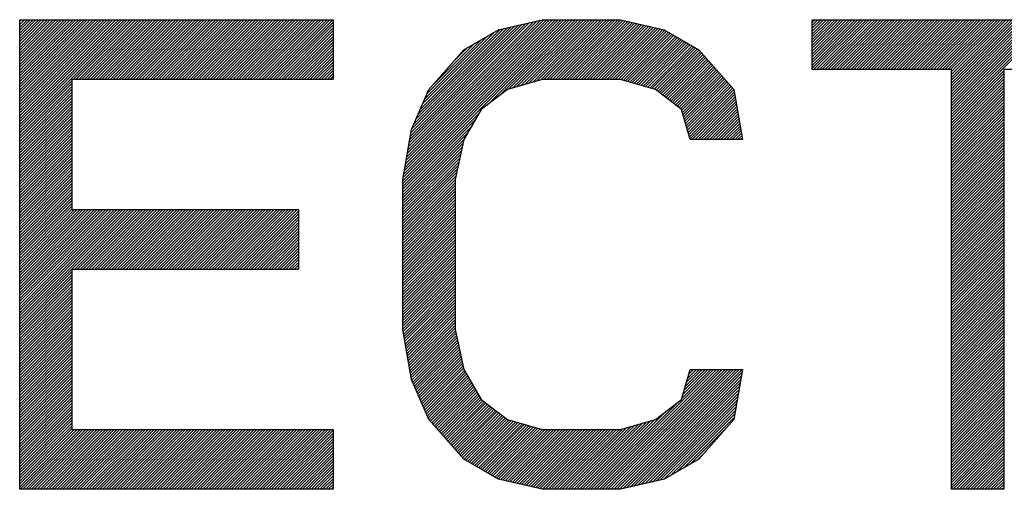
# Model space of a CAD drawing. Units: millimetres. Extents: x 0 to 297, y 0 to 210.
# Drawn here: x 167 to 169, y 169 to 170 of the extents above; entities that cross this region are included whole.
import ezdxf

# ---------------------------------------------------------------- set-up
doc = ezdxf.new("R2010")
doc.units = ezdxf.units.MM
doc.header["$LTSCALE"] = 16.335
doc.layers.add('0_COMPONENTS', color=7, linetype='CONTINUOUS')

msp = doc.modelspace()

# ---------------------------------------------------------------- linework, layer by layer
at = {"layer": '0_COMPONENTS', "color": 2, "linetype": 'CONTINUOUS'}
for p, q in [((166.73529, 170.39933), (166.73981, 170.40385)), ((166.73529, 170.39277), (166.74638, 170.40385)), ((166.73529, 170.3862), (166.75294, 170.40385)), ((166.73529, 170.37964), (166.7595, 170.40385)), ((166.73529, 170.37308), (166.76607, 170.40385)), ((166.73529, 170.36651), (166.77263, 170.40385)), ((166.73529, 170.35995), (166.77919, 170.40385)), ((166.73529, 170.35339), (166.78575, 170.40385)), ((166.73529, 170.34683), (166.79232, 170.40385)), ((166.73529, 170.34026), (166.79888, 170.40385)), ((166.73529, 170.3337), (166.80544, 170.40385)), ((166.73529, 170.32714), (166.81201, 170.40385)), ((166.73529, 170.32057), (166.81857, 170.40385)), ((166.73529, 170.31401), (166.82513, 170.40385)), ((166.73529, 170.30745), (166.83169, 170.40385)), ((166.73529, 170.30089), (166.83826, 170.40385)), ((166.73529, 170.29432), (166.84482, 170.40385)), ((166.73529, 170.28776), (166.85138, 170.40385)), ((166.73529, 170.2812), (166.85795, 170.40385)), ((166.73529, 170.27463), (166.86451, 170.40385)), ((166.73529, 170.26807), (166.87107, 170.40385)), ((166.73529, 170.26151), (166.87763, 170.40385)), ((166.73529, 170.25495), (166.8842, 170.40385)), ((166.73529, 170.24838), (166.89076, 170.40385)), ((166.73529, 170.24182), (166.89732, 170.40385)), ((166.73529, 170.23526), (166.90389, 170.40385)), ((166.73529, 170.2287), (166.91045, 170.40385)), ((166.73529, 170.22213), (166.91701, 170.40385)), ((166.73529, 170.21557), (166.92357, 170.40385)), ((166.73529, 170.20901), (166.93014, 170.40385)), ((166.73529, 170.20244), (166.9367, 170.40385)), ((166.73529, 170.19588), (166.94326, 170.40385)), ((166.73529, 170.18932), (166.94982, 170.40385)), ((166.73529, 170.18276), (166.95639, 170.40385)), ((166.73529, 170.17619), (166.96295, 170.40385)), ((166.73529, 170.16963), (166.96951, 170.40385)), ((166.73529, 170.16307), (166.97608, 170.40385)), ((166.73529, 170.1565), (166.98264, 170.40385)), ((166.73529, 170.14994), (166.9892, 170.40385)), ((166.85789, 170.26598), (166.99576, 170.40385)), ((166.86446, 170.26598), (167.00233, 170.40385)), ((166.87102, 170.26598), (167.00889, 170.40385)), ((166.87758, 170.26598), (167.01545, 170.40385)), ((166.88414, 170.26598), (167.02202, 170.40385)), ((166.89071, 170.26598), (167.02858, 170.40385)), ((166.89727, 170.26598), (167.03514, 170.40385)), ((166.90383, 170.26598), (167.0417, 170.40385)), ((166.9104, 170.26598), (167.04827, 170.40385)), ((166.91696, 170.26598), (167.05483, 170.40385)), ((166.92352, 170.26598), (167.06139, 170.40385)), ((166.93008, 170.26598), (167.06796, 170.40385)), ((166.93665, 170.26598), (167.07452, 170.40385)), ((166.94321, 170.26598), (167.08108, 170.40385)), ((166.94977, 170.26598), (167.08764, 170.40385)), ((166.95633, 170.26598), (167.09421, 170.40385)), ((166.9629, 170.26598), (167.10077, 170.40385)), ((166.96946, 170.26598), (167.10733, 170.40385)), ((166.97602, 170.26598), (167.1139, 170.40385)), ((166.98259, 170.26598), (167.12046, 170.40385)), ((166.98915, 170.26598), (167.12702, 170.40385)), ((166.99571, 170.26598), (167.13358, 170.40385)), ((167.00227, 170.26598), (167.14015, 170.40385)), ((167.00884, 170.26598), (167.14671, 170.40385)), ((167.0154, 170.26598), (167.15327, 170.40385)), ((167.02196, 170.26598), (167.15984, 170.40385)), ((167.02853, 170.26598), (167.1664, 170.40385)), ((167.03509, 170.26598), (167.17296, 170.40385)), ((167.04165, 170.26598), (167.17952, 170.40385)), ((167.04821, 170.26598), (167.18609, 170.40385)), ((167.05478, 170.26598), (167.19265, 170.40385)), ((167.06134, 170.26598), (167.19921, 170.40385)), ((167.0679, 170.26598), (167.20578, 170.40385)), ((167.07447, 170.26598), (167.21234, 170.40385)), ((167.08103, 170.26598), (167.2189, 170.40385)), ((167.08759, 170.26598), (167.22546, 170.40385)), ((167.09415, 170.26598), (167.23203, 170.40385)), ((167.10072, 170.26598), (167.23859, 170.40385)), ((167.10728, 170.26598), (167.24515, 170.40385)), ((167.11384, 170.26598), (167.25172, 170.40385)), ((167.12041, 170.26598), (167.25828, 170.40385)), ((167.12697, 170.26598), (167.26484, 170.40385)), ((167.13353, 170.26598), (167.2714, 170.40385)), ((167.14009, 170.26598), (167.27797, 170.40385)), ((167.14666, 170.26598), (167.28453, 170.40385)), ((167.15322, 170.26598), (167.29109, 170.40385)), ((167.15978, 170.26598), (167.29766, 170.40385)), ((167.16635, 170.26598), (167.30422, 170.40385)), ((167.17291, 170.26598), (167.31078, 170.40385)), ((167.17947, 170.26598), (167.31734, 170.40385)), ((167.18603, 170.26598), (167.32391, 170.40385)), ((167.1926, 170.26598), (167.33047, 170.40385)), ((167.19916, 170.26598), (167.33703, 170.40385)), ((167.20572, 170.26598), (167.34359, 170.40385)), ((167.21229, 170.26598), (167.35016, 170.40385)), ((167.21885, 170.26598), (167.35672, 170.40385)), ((167.22541, 170.26598), (167.36328, 170.40385)), ((167.23197, 170.26598), (167.36985, 170.40385)), ((167.23854, 170.26598), (167.37641, 170.40385)), ((167.2451, 170.26598), (167.38297, 170.40385)), ((167.25166, 170.26598), (167.38953, 170.40385)), ((167.25823, 170.26598), (167.3961, 170.40385)), ((167.26479, 170.26598), (167.40266, 170.40385)), ((167.27135, 170.26598), (167.40922, 170.40385)), ((167.27791, 170.26598), (167.41579, 170.40385)), ((167.28448, 170.26598), (167.42235, 170.40385)), ((167.29104, 170.26598), (167.42891, 170.40385)), ((167.2976, 170.26598), (167.43547, 170.40385)), ((167.30417, 170.26598), (167.44204, 170.40385)), ((167.31073, 170.26598), (167.4486, 170.40385)), ((167.31729, 170.26598), (167.45516, 170.40385)), ((167.32385, 170.26598), (167.45619, 170.39832)), ((167.61639, 170.03349), (167.98675, 170.40385)), ((167.61639, 170.02693), (167.99332, 170.40385)), ((167.61639, 170.02036), (167.99988, 170.40385)), ((167.61721, 170.04087), (167.98019, 170.40385)), ((167.61859, 170.04882), (167.97363, 170.40385)), ((167.61998, 170.05676), (167.96706, 170.40385)), ((167.62137, 170.06471), (167.9605, 170.40385)), ((167.62275, 170.07266), (167.95394, 170.40385)), ((167.62414, 170.08061), (167.94738, 170.40385)), ((167.62552, 170.08856), (167.94081, 170.40385)), ((167.62691, 170.09651), (167.93349, 170.40309)), ((167.62829, 170.10445), (167.92497, 170.40114)), ((167.62968, 170.1124), (167.91646, 170.39918)), ((167.63106, 170.12035), (167.90794, 170.39723)), ((167.80944, 170.20685), (168.00644, 170.40385)), ((167.83737, 170.22822), (168.013, 170.40385)), ((167.85953, 170.24381), (168.01957, 170.40385)), ((167.86873, 170.24645), (168.02613, 170.40385)), ((167.87794, 170.24909), (168.03269, 170.40385)), ((167.88714, 170.25173), (168.03926, 170.40385)), ((167.89634, 170.25437), (168.04582, 170.40385)), ((167.90554, 170.25701), (168.05238, 170.40385)), ((167.91475, 170.25965), (168.05894, 170.40385)), ((167.92395, 170.26229), (168.06551, 170.40385)), ((167.93315, 170.26493), (168.07207, 170.40385)), ((167.94076, 170.26598), (168.07863, 170.40385)), ((167.94732, 170.26598), (168.0852, 170.40385)), ((167.95389, 170.26598), (168.09176, 170.40385)), ((167.96045, 170.26598), (168.09832, 170.40385)), ((167.96701, 170.26598), (168.10488, 170.40385)), ((167.97357, 170.26598), (168.11145, 170.40385)), ((167.98014, 170.26598), (168.11782, 170.40366)), ((167.9867, 170.26598), (168.12316, 170.40244)), ((167.99326, 170.26598), (168.1285, 170.40121)), ((167.99983, 170.26598), (168.13384, 170.39999)), ((168.00639, 170.26598), (168.13918, 170.39876)), ((168.01295, 170.26598), (168.14451, 170.39754)), ((168.01951, 170.26598), (168.14985, 170.39631)), ((168.55757, 170.4037), (168.55772, 170.40385)), ((168.55757, 170.39714), (168.56428, 170.40385)), ((168.55757, 170.39057), (168.57085, 170.40385)), ((168.55757, 170.38401), (168.57741, 170.40385)), ((168.55757, 170.37745), (168.58397, 170.40385)), ((168.55757, 170.37088), (168.59053, 170.40385)), ((168.55757, 170.36432), (168.5971, 170.40385)), ((168.55757, 170.35776), (168.60366, 170.40385)), ((168.55757, 170.3512), (168.61022, 170.40385)), ((168.55757, 170.34463), (168.61678, 170.40385)), ((168.55757, 170.33807), (168.62335, 170.40385)), ((168.55757, 170.33151), (168.62991, 170.40385)), ((168.55757, 170.32494), (168.63647, 170.40385)), ((168.55757, 170.31838), (168.64304, 170.40385)), ((168.55757, 170.31182), (168.6496, 170.40385)), ((168.55757, 170.30526), (168.65616, 170.40385)), ((168.55757, 170.29869), (168.66272, 170.40385)), ((168.55757, 170.29213), (168.66929, 170.40385)), ((168.56096, 170.28896), (168.67585, 170.40385)), ((168.56752, 170.28896), (168.68241, 170.40385)), ((168.57408, 170.28896), (168.68898, 170.40385)), ((168.58065, 170.28896), (168.69554, 170.40385)), ((168.58721, 170.28896), (168.7021, 170.40385)), ((168.59377, 170.28896), (168.70866, 170.40385)), ((168.60033, 170.28896), (168.71523, 170.40385)), ((168.6069, 170.28896), (168.72179, 170.40385)), ((168.61346, 170.28896), (168.72835, 170.40385)), ((168.62002, 170.28896), (168.73492, 170.40385)), ((168.62659, 170.28896), (168.74148, 170.40385)), ((168.63315, 170.28896), (168.74804, 170.40385)), ((168.63971, 170.28896), (168.7546, 170.40385)), ((168.64627, 170.28896), (168.76117, 170.40385)), ((168.65284, 170.28896), (168.76773, 170.40385)), ((168.6594, 170.28896), (168.77429, 170.40385)), ((168.66596, 170.28896), (168.78086, 170.40385)), ((168.67253, 170.28896), (168.78742, 170.40385)), ((168.67909, 170.28896), (168.79398, 170.40385)), ((168.68565, 170.28896), (168.80054, 170.40385)), ((168.69221, 170.28896), (168.80711, 170.40385)), ((168.69878, 170.28896), (168.81367, 170.40385)), ((168.70534, 170.28896), (168.82023, 170.40385)), ((168.7119, 170.28896), (168.8268, 170.40385)), ((168.71846, 170.28896), (168.83336, 170.40385)), ((168.72503, 170.28896), (168.83992, 170.40385)), ((168.73159, 170.28896), (168.84648, 170.40385)), ((168.73815, 170.28896), (168.85305, 170.40385)), ((168.74472, 170.28896), (168.85961, 170.40385)), ((168.75128, 170.28896), (168.86617, 170.40385)), ((168.75784, 170.28896), (168.87274, 170.40385)), ((168.7644, 170.28896), (168.8793, 170.40385)), ((168.77097, 170.28896), (168.88586, 170.40385)), ((168.77753, 170.28896), (168.89242, 170.40385)), ((168.78409, 170.28896), (168.89899, 170.40385)), ((168.79066, 170.28896), (168.90555, 170.40385)), ((168.79722, 170.28896), (168.91211, 170.40385)), ((168.80378, 170.28896), (168.91868, 170.40385)), ((168.81034, 170.28896), (168.92524, 170.40385)), ((168.81691, 170.28896), (168.9318, 170.40385)), ((168.82347, 170.28896), (168.93836, 170.40385)), ((168.83003, 170.28896), (168.94493, 170.40385)), ((168.8366, 170.28896), (168.95149, 170.40385)), ((168.84316, 170.28896), (168.95805, 170.40385)), ((168.84972, 170.28896), (168.96462, 170.40385)), ((168.85628, 170.28896), (168.97118, 170.40385)), ((168.86285, 170.28896), (168.97774, 170.40385)), ((168.86941, 170.28896), (168.9843, 170.40385)), ((168.87597, 170.28896), (168.99087, 170.40385)), ((168.87797, 170.28439), (168.99743, 170.40385)), ((168.87797, 170.27783), (169.00399, 170.40385)), ((168.87797, 170.27126), (169.01056, 170.40385)), ((168.87797, 170.2647), (169.01712, 170.40385)), ((168.87797, 170.25814), (169.02368, 170.40385)), ((168.87797, 170.25157), (169.03024, 170.40385)), ((168.87797, 170.24501), (169.03681, 170.40385)), ((168.87797, 170.23845), (169.04337, 170.40385)), ((168.87797, 170.23189), (169.04993, 170.40385)), ((168.87797, 170.22532), (169.05649, 170.40385)), ((168.87797, 170.21876), (169.06306, 170.40385)), ((168.87797, 170.2122), (169.06962, 170.40385)), ((168.87797, 170.20563), (169.07618, 170.40385)), ((168.87797, 170.19907), (169.08275, 170.40385)), ((168.87797, 170.19251), (169.08931, 170.40385)), ((168.87797, 170.18595), (169.09587, 170.40385)), ((168.87797, 170.17938), (169.10243, 170.40385)), ((168.87797, 170.17282), (169.109, 170.40385)), ((167.33042, 170.26598), (167.45619, 170.39175)), ((167.33698, 170.26598), (167.45619, 170.38519)), ((167.34354, 170.26598), (167.45619, 170.37863)), ((167.63245, 170.1283), (167.89942, 170.39527)), ((167.63383, 170.13625), (167.8909, 170.39332)), ((167.63522, 170.14419), (167.88239, 170.39136)), ((167.63709, 170.15263), (167.87387, 170.38941)), ((167.64216, 170.16426), (167.86535, 170.38745)), ((167.64723, 170.17589), (167.85683, 170.3855)), ((167.6523, 170.18752), (167.84832, 170.38354)), ((167.65737, 170.19916), (167.8398, 170.38159)), ((167.66243, 170.21079), (167.82693, 170.37528)), ((168.02608, 170.26598), (168.15519, 170.39509)), ((168.03264, 170.26598), (168.16053, 170.39386)), ((168.0392, 170.26598), (168.16586, 170.39264)), ((168.04577, 170.26598), (168.1712, 170.39141)), ((168.05233, 170.26598), (168.17654, 170.39019)), ((168.05889, 170.26598), (168.18188, 170.38896)), ((168.06545, 170.26598), (168.18722, 170.38774)), ((168.07202, 170.26598), (168.19255, 170.38651)), ((168.07858, 170.26598), (168.19789, 170.38529)), ((168.08514, 170.26598), (168.20323, 170.38406)), ((168.09171, 170.26598), (168.20857, 170.38284)), ((168.09827, 170.26598), (168.21391, 170.38161)), ((168.10483, 170.26598), (168.21878, 170.37993)), ((168.11139, 170.26598), (168.22295, 170.37754)), ((168.11775, 170.26577), (168.22712, 170.37514)), ((167.35011, 170.26598), (167.45619, 170.37207)), ((167.35667, 170.26598), (167.45619, 170.3655)), ((167.36323, 170.26598), (167.45619, 170.35894)), ((167.36979, 170.26598), (167.45619, 170.35238)), ((167.6675, 170.22242), (167.81153, 170.36645)), ((167.67257, 170.23405), (167.79614, 170.35761)), ((168.12285, 170.2643), (168.23129, 170.37275)), ((168.12795, 170.26284), (168.23546, 170.37036)), ((168.13305, 170.26138), (168.23963, 170.36797)), ((168.13815, 170.25992), (168.2438, 170.36557)), ((168.14325, 170.25845), (168.24798, 170.36318)), ((168.14835, 170.25699), (168.25215, 170.36079)), ((168.15345, 170.25553), (168.25632, 170.3584)), ((168.15855, 170.25406), (168.26049, 170.356)), ((168.16365, 170.2526), (168.26466, 170.35361)), ((168.16875, 170.25114), (168.26883, 170.35122)), ((167.37636, 170.26598), (167.45619, 170.34581)), ((167.38292, 170.26598), (167.45619, 170.33925)), ((167.38948, 170.26598), (167.45619, 170.33269)), ((167.68672, 170.25476), (167.78074, 170.34878)), ((167.73121, 170.30582), (167.76534, 170.33995)), ((168.17385, 170.24967), (168.273, 170.34883)), ((168.17895, 170.24821), (168.27717, 170.34643)), ((168.18405, 170.24675), (168.28134, 170.34404)), ((168.18915, 170.24529), (168.28551, 170.34165)), ((168.19424, 170.24382), (168.28968, 170.33925)), ((168.19874, 170.24176), (168.29385, 170.33686)), ((168.20246, 170.23891), (168.29781, 170.33426)), ((168.20618, 170.23607), (168.30087, 170.33076)), ((167.39604, 170.26598), (167.45619, 170.32613)), ((167.40261, 170.26598), (167.45619, 170.31956)), ((167.40917, 170.26598), (167.45619, 170.313)), ((167.41573, 170.26598), (167.45619, 170.30644)), ((168.2099, 170.23322), (168.30392, 170.32725)), ((168.21362, 170.23038), (168.30698, 170.32374)), ((168.21733, 170.22753), (168.31003, 170.32024)), ((168.22105, 170.22469), (168.31309, 170.31673)), ((168.22477, 170.22184), (168.31615, 170.31322)), ((168.22849, 170.219), (168.3192, 170.30971)), ((168.23221, 170.21616), (168.32226, 170.30621)), ((167.4223, 170.26598), (167.45619, 170.29987)), ((167.42886, 170.26598), (167.45619, 170.29331)), ((167.43542, 170.26598), (167.45619, 170.28675)), ((168.23593, 170.21331), (168.32531, 170.3027)), ((168.23964, 170.21047), (168.32837, 170.29919)), ((168.24336, 170.20762), (168.33143, 170.29569)), ((168.24708, 170.20478), (168.33448, 170.29218)), ((168.2508, 170.20193), (168.33754, 170.28867)), ((168.25452, 170.19909), (168.3406, 170.28517)), ((168.87797, 170.16626), (168.99812, 170.28641)), ((166.73529, 170.14338), (166.85544, 170.26353)), ((167.44198, 170.26598), (167.45619, 170.28019)), ((167.44855, 170.26598), (167.45619, 170.27362)), ((167.45511, 170.26598), (167.45619, 170.26706)), ((168.25761, 170.19562), (168.34365, 170.28166)), ((168.25908, 170.19053), (168.34671, 170.27815)), ((168.26056, 170.18545), (168.34976, 170.27465)), ((168.26204, 170.18036), (168.35282, 170.27114)), ((168.26352, 170.17527), (168.35588, 170.26763)), ((168.26499, 170.17019), (168.35893, 170.26413)), ((168.26647, 170.1651), (168.36199, 170.26062)), ((168.87797, 170.15969), (168.99812, 170.27984)), ((168.87797, 170.15313), (168.99812, 170.27328)), ((168.87797, 170.14657), (168.99812, 170.26672)), ((166.73529, 170.13682), (166.85544, 170.25697)), ((166.73529, 170.13025), (166.85544, 170.2504)), ((166.73529, 170.12369), (166.85544, 170.24384)), ((168.26795, 170.16002), (168.36504, 170.25711)), ((168.26943, 170.15493), (168.3681, 170.25361)), ((168.2709, 170.14985), (168.37116, 170.2501)), ((168.27238, 170.14476), (168.37421, 170.24659)), ((168.27386, 170.13968), (168.37727, 170.24309)), ((168.87797, 170.14001), (168.99812, 170.26016)), ((168.87797, 170.13344), (168.99812, 170.25359)), ((168.87797, 170.12688), (168.99812, 170.24703)), ((168.87797, 170.12032), (168.99812, 170.24047)), ((166.73529, 170.11713), (166.85544, 170.23728)), ((166.73529, 170.11056), (166.85544, 170.23071)), ((166.73529, 170.104), (166.85544, 170.22415)), ((166.73529, 170.09744), (166.85544, 170.21759)), ((168.27533, 170.13459), (168.37829, 170.23755)), ((168.27681, 170.1295), (168.37927, 170.23196)), ((168.28197, 170.1281), (168.38024, 170.22637)), ((168.28854, 170.1281), (168.38122, 170.22078)), ((168.2951, 170.1281), (168.38219, 170.21519)), ((168.87797, 170.11375), (168.99812, 170.2339)), ((168.87797, 170.10719), (168.99812, 170.22734)), ((168.87797, 170.10063), (168.99812, 170.22078)), ((166.73529, 170.09088), (166.85544, 170.21103)), ((166.73529, 170.08431), (166.85544, 170.20446)), ((166.73529, 170.07775), (166.85544, 170.1979)), ((168.30166, 170.1281), (168.38316, 170.20961)), ((168.30823, 170.1281), (168.38414, 170.20402)), ((168.31479, 170.1281), (168.38511, 170.19843)), ((168.32135, 170.1281), (168.38609, 170.19284)), ((168.87797, 170.09407), (168.99812, 170.21422)), ((168.87797, 170.0875), (168.99812, 170.20765)), ((168.87797, 170.08094), (168.99812, 170.20109)), ((168.87797, 170.07438), (168.99812, 170.19453)), ((166.73529, 170.07119), (166.85544, 170.19134)), ((166.73529, 170.06462), (166.85544, 170.18477)), ((166.73529, 170.05806), (166.85544, 170.17821)), ((166.73529, 170.0515), (166.85544, 170.17165)), ((167.61639, 170.0138), (167.79244, 170.18985)), ((167.61639, 170.00724), (167.78334, 170.17419)), ((168.32791, 170.1281), (168.38706, 170.18725)), ((168.33448, 170.1281), (168.38803, 170.18166)), ((168.34104, 170.1281), (168.38901, 170.17607)), ((168.3476, 170.1281), (168.38998, 170.17048)), ((168.87797, 170.06782), (168.99812, 170.18797)), ((168.87797, 170.06125), (168.99812, 170.1814)), ((168.87797, 170.05469), (168.99812, 170.17484)), ((166.73529, 170.04494), (166.85544, 170.16509)), ((166.73529, 170.03837), (166.85544, 170.15852)), ((166.73529, 170.03181), (166.85544, 170.15196)), ((167.61639, 170.00068), (167.77424, 170.15852)), ((168.35417, 170.1281), (168.39096, 170.1649)), ((168.36073, 170.1281), (168.39193, 170.15931)), ((168.36729, 170.1281), (168.3929, 170.15372)), ((168.37385, 170.1281), (168.39388, 170.14813)), ((168.87797, 170.04813), (168.99812, 170.16828)), ((168.87797, 170.04156), (168.99812, 170.16171)), ((168.87797, 170.035), (168.99812, 170.15515)), ((168.87797, 170.02844), (168.99812, 170.14859)), ((166.73529, 170.02525), (166.85544, 170.1454)), ((166.73529, 170.01868), (166.85544, 170.13883)), ((166.73529, 170.01212), (166.85544, 170.13227)), ((166.73529, 170.00556), (166.85544, 170.12571)), ((167.61639, 169.99411), (167.76514, 170.14286)), ((167.61639, 169.98755), (167.75646, 170.12762)), ((168.38042, 170.1281), (168.39485, 170.14254)), ((168.38698, 170.1281), (168.39583, 170.13695)), ((168.39354, 170.1281), (168.3968, 170.13136)), ((168.87797, 170.02188), (168.99812, 170.14203)), ((168.87797, 170.01531), (168.99812, 170.13546)), ((168.87797, 170.00875), (168.99812, 170.1289)), ((166.73529, 169.999), (166.85544, 170.11915)), ((166.73529, 169.99243), (166.85544, 170.11258)), ((166.73529, 169.98587), (166.85544, 170.10602)), ((167.61639, 169.98099), (167.75464, 170.11923)), ((167.61639, 169.97442), (167.75281, 170.11084)), ((167.61639, 169.96786), (167.75098, 170.10245)), ((168.87797, 170.00219), (168.99812, 170.12234)), ((168.87797, 169.99562), (168.99812, 170.11577)), ((168.87797, 169.98906), (168.99812, 170.10921)), ((168.87797, 169.9825), (168.99812, 170.10265)), ((166.73529, 169.97931), (166.85544, 170.09946)), ((166.73529, 169.97274), (166.85544, 170.09289)), ((166.73529, 169.96618), (166.85544, 170.08633)), ((166.73529, 169.95962), (166.85544, 170.07977)), ((167.61639, 169.9613), (167.74915, 170.09406)), ((167.61639, 169.95474), (167.74732, 170.08567)), ((168.87797, 169.97594), (168.99812, 170.09609)), ((168.87797, 169.96937), (168.99812, 170.08952)), ((168.87797, 169.96281), (168.99812, 170.08296)), ((166.73529, 169.95306), (166.85544, 170.07321)), ((166.73529, 169.94649), (166.85544, 170.06664)), ((166.73529, 169.93993), (166.85544, 170.06008)), ((167.61639, 169.94817), (167.74549, 170.07727)), ((167.61639, 169.94161), (167.74367, 170.06888)), ((167.61639, 169.93505), (167.74184, 170.06049)), ((168.87797, 169.95625), (168.99812, 170.0764)), ((168.87797, 169.94968), (168.99812, 170.06983)), ((168.87797, 169.94312), (168.99812, 170.06327)), ((168.87797, 169.93656), (168.99812, 170.05671)), ((166.73529, 169.93337), (166.85544, 170.05352)), ((166.73529, 169.9268), (166.85544, 170.04695)), ((166.73529, 169.92024), (166.85544, 170.04039)), ((166.73529, 169.91368), (166.85544, 170.03383)), ((167.61639, 169.92848), (167.74001, 170.0521)), ((167.61639, 169.92192), (167.73818, 170.04371)), ((167.61639, 169.91536), (167.73654, 170.03551)), ((168.87797, 169.93), (168.99812, 170.05015)), ((168.87797, 169.92343), (168.99812, 170.04358)), ((168.87797, 169.91687), (168.99812, 170.03702)), ((166.73529, 169.90712), (166.85544, 170.02727)), ((166.73529, 169.90055), (166.85544, 170.0207)), ((166.73529, 169.89399), (166.85544, 170.01414)), ((167.61639, 169.9088), (167.73654, 170.02895)), ((167.61639, 169.90223), (167.73654, 170.02238)), ((167.61639, 169.89567), (167.73654, 170.01582)), ((168.87797, 169.91031), (168.99812, 170.03046)), ((168.87797, 169.90374), (168.99812, 170.02389)), ((168.87797, 169.89718), (168.99812, 170.01733)), ((166.73529, 169.88743), (166.85544, 170.00758)), ((166.73529, 169.88086), (166.85544, 170.00101)), ((166.73529, 169.8743), (166.85544, 169.99445)), ((167.61639, 169.88911), (167.73654, 170.00926)), ((167.61639, 169.88254), (167.73654, 170.00269)), ((167.61639, 169.87598), (167.73654, 169.99613)), ((167.61639, 169.86942), (167.73654, 169.98957)), ((168.87797, 169.89062), (168.99812, 170.01077)), ((168.87797, 169.88406), (168.99812, 170.00421)), ((168.87797, 169.87749), (168.99812, 169.99764)), ((168.87797, 169.87093), (168.99812, 169.99108)), ((166.73529, 169.86774), (166.85544, 169.98789)), ((166.73529, 169.86118), (166.85544, 169.98133)), ((166.73529, 169.85461), (166.85544, 169.97476)), ((166.73529, 169.84805), (166.85544, 169.9682)), ((166.73529, 169.84149), (166.86106, 169.96725)), ((166.73529, 169.83493), (166.86762, 169.96725)), ((166.73529, 169.82836), (166.87419, 169.96725)), ((166.73529, 169.8218), (166.88075, 169.96725)), ((166.73529, 169.81524), (166.88731, 169.96725)), ((166.73529, 169.80867), (166.89387, 169.96725)), ((166.73529, 169.80211), (166.90044, 169.96725)), ((166.73529, 169.79555), (166.907, 169.96725)), ((166.73529, 169.78899), (166.91356, 169.96725)), ((166.73529, 169.78242), (166.92012, 169.96725)), ((166.73529, 169.77586), (166.92669, 169.96725)), ((166.73529, 169.7693), (166.93325, 169.96725)), ((166.73529, 169.76273), (166.93981, 169.96725)), ((166.73529, 169.75617), (166.94638, 169.96725)), ((166.73529, 169.74961), (166.95294, 169.96725)), ((166.73529, 169.74305), (166.9595, 169.96725)), ((166.73529, 169.73648), (166.96606, 169.96725)), ((166.73529, 169.72992), (166.97263, 169.96725)), ((166.73529, 169.72336), (166.97919, 169.96725)), ((166.73529, 169.71679), (166.98575, 169.96725)), ((166.73529, 169.71023), (166.99232, 169.96725)), ((166.86101, 169.82938), (166.99888, 169.96725)), ((166.86757, 169.82938), (167.00544, 169.96725)), ((166.87413, 169.82938), (167.012, 169.96725)), ((166.8807, 169.82938), (167.01857, 169.96725)), ((166.88726, 169.82938), (167.02513, 169.96725)), ((166.89382, 169.82938), (167.03169, 169.96725)), ((166.90038, 169.82938), (167.03826, 169.96725)), ((166.90695, 169.82938), (167.04482, 169.96725)), ((166.91351, 169.82938), (167.05138, 169.96725)), ((166.92007, 169.82938), (167.05794, 169.96725)), ((166.92663, 169.82938), (167.06451, 169.96725)), ((166.9332, 169.82938), (167.07107, 169.96725)), ((166.93976, 169.82938), (167.07763, 169.96725)), ((166.94632, 169.82938), (167.0842, 169.96725)), ((166.95289, 169.82938), (167.09076, 169.96725)), ((166.95945, 169.82938), (167.09732, 169.96725)), ((166.96601, 169.82938), (167.10388, 169.96725)), ((166.97257, 169.82938), (167.11045, 169.96725)), ((166.97914, 169.82938), (167.11701, 169.96725)), ((166.9857, 169.82938), (167.12357, 169.96725)), ((166.99226, 169.82938), (167.13014, 169.96725)), ((166.99883, 169.82938), (167.1367, 169.96725)), ((167.00539, 169.82938), (167.14326, 169.96725)), ((167.01195, 169.82938), (167.14982, 169.96725)), ((167.01851, 169.82938), (167.15639, 169.96725)), ((167.02508, 169.82938), (167.16295, 169.96725)), ((167.03164, 169.82938), (167.16951, 169.96725)), ((167.0382, 169.82938), (167.17608, 169.96725)), ((167.04477, 169.82938), (167.18264, 169.96725)), ((167.05133, 169.82938), (167.1892, 169.96725)), ((167.05789, 169.82938), (167.19576, 169.96725)), ((167.06445, 169.82938), (167.20233, 169.96725)), ((167.07102, 169.82938), (167.20889, 169.96725)), ((167.07758, 169.82938), (167.21545, 169.96725)), ((167.08414, 169.82938), (167.22202, 169.96725)), ((167.09071, 169.82938), (167.22858, 169.96725)), ((167.09727, 169.82938), (167.23514, 169.96725)), ((167.10383, 169.82938), (167.2417, 169.96725)), ((167.11039, 169.82938), (167.24827, 169.96725)), ((167.11696, 169.82938), (167.25483, 169.96725)), ((167.12352, 169.82938), (167.26139, 169.96725)), ((167.13008, 169.82938), (167.26796, 169.96725)), ((167.13665, 169.82938), (167.27452, 169.96725)), ((167.14321, 169.82938), (167.28108, 169.96725)), ((167.14977, 169.82938), (167.28764, 169.96725)), ((167.15633, 169.82938), (167.29421, 169.96725)), ((167.1629, 169.82938), (167.30077, 169.96725)), ((167.16946, 169.82938), (167.30733, 169.96725)), ((167.17602, 169.82938), (167.31389, 169.96725)), ((167.18259, 169.82938), (167.32046, 169.96725)), ((167.18915, 169.82938), (167.32702, 169.96725)), ((167.19571, 169.82938), (167.33358, 169.96725)), ((167.20227, 169.82938), (167.34015, 169.96725)), ((167.20884, 169.82938), (167.34671, 169.96725)), ((167.2154, 169.82938), (167.35327, 169.96725)), ((167.22196, 169.82938), (167.35983, 169.96725)), ((167.22853, 169.82938), (167.3664, 169.96725)), ((167.23509, 169.82938), (167.37296, 169.96725)), ((167.61639, 169.86286), (167.73654, 169.98301)), ((167.61639, 169.85629), (167.73654, 169.97644)), ((167.61639, 169.84973), (167.73654, 169.96988)), ((168.87797, 169.86437), (168.99812, 169.98452)), ((168.87797, 169.8578), (168.99812, 169.97795)), ((168.87797, 169.85124), (168.99812, 169.97139)), ((167.24165, 169.82938), (167.37609, 169.96382)), ((167.24821, 169.82938), (167.37609, 169.95726)), ((167.25478, 169.82938), (167.37609, 169.9507)), ((167.26134, 169.82938), (167.37609, 169.94414)), ((167.61639, 169.84317), (167.73654, 169.96332)), ((167.61639, 169.83661), (167.73654, 169.95676)), ((167.61639, 169.83004), (167.73654, 169.95019)), ((167.61639, 169.82348), (167.73654, 169.94363)), ((168.87797, 169.84468), (168.99812, 169.96483)), ((168.87797, 169.83812), (168.99812, 169.95827)), ((168.87797, 169.83155), (168.99812, 169.9517)), ((168.87797, 169.82499), (168.99812, 169.94514)), ((167.2679, 169.82938), (167.37609, 169.93757)), ((167.27447, 169.82938), (167.37609, 169.93101)), ((167.28103, 169.82938), (167.37609, 169.92445)), ((167.61639, 169.81692), (167.73654, 169.93707)), ((167.61639, 169.81035), (167.73654, 169.9305)), ((167.61639, 169.80379), (167.73654, 169.92394)), ((168.87797, 169.81843), (168.99812, 169.93858)), ((168.87797, 169.81186), (168.99812, 169.93201)), ((168.87797, 169.8053), (168.99812, 169.92545)), ((167.28759, 169.82938), (167.37609, 169.91788)), ((167.29415, 169.82938), (167.37609, 169.91132)), ((167.30072, 169.82938), (167.37609, 169.90476)), ((167.30728, 169.82938), (167.37609, 169.8982)), ((167.61639, 169.79723), (167.73654, 169.91738)), ((167.61639, 169.79067), (167.73654, 169.91082)), ((167.61639, 169.7841), (167.73654, 169.90425)), ((168.87797, 169.79874), (168.99812, 169.91889)), ((168.87797, 169.79218), (168.99812, 169.91233)), ((168.87797, 169.78561), (168.99812, 169.90576)), ((168.87797, 169.77905), (168.99812, 169.8992)), ((167.31384, 169.82938), (167.37609, 169.89163)), ((167.32041, 169.82938), (167.37609, 169.88507)), ((167.32697, 169.82938), (167.37609, 169.87851)), ((167.61639, 169.77754), (167.73654, 169.89769)), ((167.61639, 169.77098), (167.73654, 169.89113)), ((167.61639, 169.76441), (167.73654, 169.88456)), ((167.61639, 169.75785), (167.73654, 169.878)), ((168.87797, 169.77249), (168.99812, 169.89264)), ((168.87797, 169.76592), (168.99812, 169.88607)), ((168.87797, 169.75936), (168.99812, 169.87951)), ((167.33353, 169.82938), (167.37609, 169.87194)), ((167.34009, 169.82938), (167.37609, 169.86538)), ((167.34666, 169.82938), (167.37609, 169.85882)), ((167.61639, 169.75129), (167.73654, 169.87144)), ((167.61639, 169.74473), (167.73654, 169.86488)), ((167.61639, 169.73816), (167.73654, 169.85831)), ((168.87797, 169.7528), (168.99812, 169.87295)), ((168.87797, 169.74624), (168.99812, 169.86639)), ((168.87797, 169.73967), (168.99812, 169.85982)), ((168.87797, 169.73311), (168.99812, 169.85326)), ((167.35322, 169.82938), (167.37609, 169.85226)), ((167.35978, 169.82938), (167.37609, 169.84569)), ((167.36634, 169.82938), (167.37609, 169.83913)), ((167.37291, 169.82938), (167.37609, 169.83257)), ((167.61639, 169.7316), (167.73654, 169.85175)), ((167.61639, 169.72504), (167.73654, 169.84519)), ((167.61639, 169.71847), (167.73654, 169.83862)), ((167.61639, 169.71191), (167.73654, 169.83206)), ((168.87797, 169.72655), (168.99812, 169.8467)), ((168.87797, 169.71998), (168.99812, 169.84013)), ((168.87797, 169.71342), (168.99812, 169.83357)), ((166.73529, 169.70367), (166.85544, 169.82382)), ((166.73529, 169.69711), (166.85544, 169.81726)), ((166.73529, 169.69054), (166.85544, 169.81069)), ((167.61639, 169.70535), (167.73654, 169.8255)), ((167.61639, 169.69879), (167.73654, 169.81894)), ((167.61639, 169.69222), (167.73654, 169.81237)), ((168.87797, 169.70686), (168.99812, 169.82701)), ((168.87797, 169.7003), (168.99812, 169.82045)), ((168.87797, 169.69373), (168.99812, 169.81388)), ((166.73529, 169.68398), (166.85544, 169.80413)), ((166.73529, 169.67742), (166.85544, 169.79757)), ((166.73529, 169.67085), (166.85544, 169.791)), ((167.61726, 169.68653), (167.73654, 169.80581)), ((167.61824, 169.68094), (167.73654, 169.79925)), ((167.61921, 169.67535), (167.73654, 169.79268)), ((167.62018, 169.66976), (167.73654, 169.78612)), ((168.87797, 169.68717), (168.99812, 169.80732)), ((168.87797, 169.68061), (168.99812, 169.80076)), ((168.87797, 169.67404), (168.99812, 169.79419)), ((168.87797, 169.66748), (168.99812, 169.78763)), ((166.73529, 169.66429), (166.85544, 169.78444)), ((166.73529, 169.65773), (166.85544, 169.77788)), ((166.73529, 169.65117), (166.85544, 169.77132)), ((166.73529, 169.6446), (166.85544, 169.76475)), ((167.62116, 169.66417), (167.73654, 169.77956)), ((167.62213, 169.65858), (167.73654, 169.773)), ((167.62311, 169.653), (167.73654, 169.76643)), ((168.87797, 169.66092), (168.99812, 169.78107)), ((168.87797, 169.65436), (168.99812, 169.77451)), ((168.87797, 169.64779), (168.99812, 169.76794)), ((166.73529, 169.63804), (166.85544, 169.75819)), ((166.73529, 169.63148), (166.85544, 169.75163)), ((166.73529, 169.62491), (166.85544, 169.74506)), ((167.62408, 169.64741), (167.73654, 169.75987)), ((167.62505, 169.64182), (167.73654, 169.75331)), ((167.62603, 169.63623), (167.73654, 169.74674)), ((167.627, 169.63064), (167.73654, 169.74018)), ((168.87797, 169.64123), (168.99812, 169.76138)), ((168.87797, 169.63467), (168.99812, 169.75482)), ((168.87797, 169.62811), (168.99812, 169.74826)), ((168.87797, 169.62154), (168.99812, 169.74169)), ((166.73529, 169.61835), (166.85544, 169.7385)), ((166.73529, 169.61179), (166.85544, 169.73194)), ((166.73529, 169.60523), (166.85544, 169.72538)), ((166.73529, 169.59866), (166.85544, 169.71881)), ((167.62798, 169.62505), (167.73654, 169.73362)), ((167.62895, 169.61946), (167.73654, 169.72706)), ((167.62992, 169.61387), (167.73654, 169.72049)), ((168.87797, 169.61498), (168.99812, 169.73513)), ((168.87797, 169.60842), (168.99812, 169.72857)), ((168.87797, 169.60185), (168.99812, 169.722)), ((166.73529, 169.5921), (166.85544, 169.71225)), ((166.73529, 169.58554), (166.85544, 169.70569)), ((166.73529, 169.57897), (166.85544, 169.69912)), ((167.6309, 169.60829), (167.73654, 169.71393)), ((167.63187, 169.6027), (167.73654, 169.70737)), ((167.63285, 169.59711), (167.73654, 169.7008)), ((167.63382, 169.59152), (167.73654, 169.69424)), ((168.87797, 169.59529), (168.99812, 169.71544)), ((168.87797, 169.58873), (168.99812, 169.70888)), ((168.87797, 169.58217), (168.99812, 169.70232)), ((168.87797, 169.5756), (168.99812, 169.69575)), ((166.73529, 169.57241), (166.85544, 169.69256)), ((166.73529, 169.56585), (166.85544, 169.686)), ((166.73529, 169.55929), (166.85544, 169.67944)), ((166.73529, 169.55272), (166.85544, 169.67287)), ((167.6348, 169.58593), (167.73723, 169.68836)), ((167.63577, 169.58034), (167.7384, 169.68298)), ((167.63708, 169.57509), (167.73958, 169.67759)), ((167.63907, 169.57052), (167.74075, 169.6722)), ((168.87797, 169.56904), (168.99812, 169.68919)), ((168.87797, 169.56248), (168.99812, 169.68263)), ((168.87797, 169.55591), (168.99812, 169.67606)), ((166.73529, 169.54616), (166.85544, 169.66631)), ((166.73529, 169.5396), (166.85544, 169.65975)), ((166.73529, 169.53303), (166.85544, 169.65318)), ((167.64107, 169.56595), (167.74193, 169.66681)), ((167.64306, 169.56138), (167.7431, 169.66142)), ((167.64505, 169.55681), (167.74427, 169.65603)), ((167.64704, 169.55224), (167.74545, 169.65064)), ((168.87797, 169.54935), (168.99812, 169.6695)), ((168.87797, 169.54279), (168.99812, 169.66294)), ((168.87797, 169.53623), (168.99812, 169.65638)), ((168.87797, 169.52966), (168.99812, 169.64981)), ((166.73529, 169.52647), (166.85544, 169.64662)), ((166.73529, 169.51991), (166.85544, 169.64006)), ((166.73529, 169.51335), (166.85544, 169.6335)), ((166.73529, 169.50678), (166.85544, 169.62693)), ((167.64903, 169.54767), (167.74662, 169.64525)), ((167.65102, 169.54309), (167.7478, 169.63986)), ((167.65302, 169.53852), (167.74897, 169.63448)), ((167.65501, 169.53395), (167.75014, 169.62909)), ((168.87797, 169.5231), (168.99812, 169.64325)), ((168.87797, 169.51654), (168.99812, 169.63669)), ((168.87797, 169.50997), (168.99812, 169.63012)), ((166.73529, 169.50022), (166.85544, 169.62037)), ((166.73529, 169.49366), (166.85544, 169.61381)), ((166.73529, 169.48709), (166.85544, 169.60724)), ((167.657, 169.52938), (167.75132, 169.6237)), ((167.65899, 169.52481), (167.75249, 169.61831)), ((167.66098, 169.52024), (167.75367, 169.61292)), ((167.66298, 169.51567), (167.75484, 169.60753)), ((168.87797, 169.50341), (168.99812, 169.62356)), ((168.87797, 169.49685), (168.99812, 169.617)), ((168.87797, 169.49029), (168.99812, 169.61044)), ((168.87797, 169.48372), (168.99812, 169.60387)), ((166.73529, 169.48053), (166.85544, 169.60068)), ((166.73529, 169.47397), (166.85544, 169.59412)), ((166.73529, 169.46741), (166.85544, 169.58756)), ((167.66497, 169.5111), (167.75601, 169.60214)), ((167.66696, 169.50653), (167.75784, 169.59741)), ((167.66895, 169.50195), (167.76025, 169.59326)), ((167.67094, 169.49738), (167.76266, 169.5891)), ((167.67293, 169.49281), (167.76507, 169.58495)), ((168.05525, 169.32385), (168.33099, 169.59959)), ((168.06181, 169.32385), (168.33756, 169.59959)), ((168.06837, 169.32385), (168.34412, 169.59959)), ((168.07494, 169.32385), (168.35068, 169.59959)), ((168.0815, 169.32385), (168.35724, 169.59959)), ((168.08806, 169.32385), (168.36381, 169.59959)), ((168.09463, 169.32385), (168.37037, 169.59959)), ((168.10119, 169.32385), (168.37693, 169.59959)), ((168.10775, 169.32385), (168.3835, 169.59959)), ((168.11431, 169.32385), (168.39006, 169.59959)), ((168.12203, 169.325), (168.39662, 169.59959)), ((168.13054, 169.32695), (168.39614, 169.59255)), ((168.13906, 169.32891), (168.39476, 169.5846)), ((168.25789, 169.53305), (168.32443, 169.59959)), ((168.26058, 169.5423), (168.31787, 169.59959)), ((168.26326, 169.55155), (168.31131, 169.59959)), ((168.26595, 169.5608), (168.30474, 169.59959)), ((168.26864, 169.57005), (168.29818, 169.59959)), ((168.27132, 169.5793), (168.29162, 169.59959)), ((168.27401, 169.58855), (168.28505, 169.59959)), ((168.2767, 169.5978), (168.27849, 169.59959)), ((168.87797, 169.47716), (168.99812, 169.59731)), ((168.87797, 169.4706), (168.99812, 169.59075)), ((168.87797, 169.46403), (168.99812, 169.58418)), ((166.73529, 169.46084), (166.85544, 169.58099)), ((166.73529, 169.45428), (166.85544, 169.57443)), ((166.73529, 169.44772), (166.85544, 169.56787)), ((166.73529, 169.44115), (166.85544, 169.5613)), ((167.67493, 169.48824), (167.76749, 169.5808)), ((167.67716, 169.48391), (167.7699, 169.57665)), ((167.68021, 169.4804), (167.77231, 169.5725)), ((167.68327, 169.4769), (167.77472, 169.56835)), ((167.68633, 169.47339), (167.77713, 169.5642)), ((167.68938, 169.46988), (167.77954, 169.56005)), ((168.14758, 169.33086), (168.39337, 169.57665)), ((168.1561, 169.33282), (168.39199, 169.56871)), ((168.16461, 169.33477), (168.3906, 169.56076)), ((168.87797, 169.45747), (168.99812, 169.57762)), ((168.87797, 169.45091), (168.99812, 169.57106)), ((168.87797, 169.44435), (168.99812, 169.5645)), ((166.73529, 169.43459), (166.85544, 169.55474)), ((166.73529, 169.42803), (166.85544, 169.54818)), ((166.73529, 169.42147), (166.85544, 169.54162)), ((167.69244, 169.46638), (167.78196, 169.5559)), ((167.69549, 169.46287), (167.78437, 169.55174)), ((167.69855, 169.45936), (167.78678, 169.54759)), ((167.70161, 169.45586), (167.78919, 169.54344)), ((167.70466, 169.45235), (167.7916, 169.53929)), ((168.17313, 169.33673), (168.38921, 169.55281)), ((168.18165, 169.33868), (168.38783, 169.54486)), ((168.19017, 169.34064), (168.38644, 169.53691)), ((168.87797, 169.43778), (168.99812, 169.55793)), ((168.87797, 169.43122), (168.99812, 169.55137)), ((168.87797, 169.42466), (168.99812, 169.54481)), ((168.87797, 169.41809), (168.99812, 169.53824)), ((166.73529, 169.4149), (166.85544, 169.53505)), ((166.73529, 169.40834), (166.85544, 169.52849)), ((166.73529, 169.40178), (166.85544, 169.52193)), ((166.73529, 169.39522), (166.85544, 169.51537)), ((167.70772, 169.44884), (167.79402, 169.53514)), ((167.71077, 169.44534), (167.79643, 169.53099)), ((167.71383, 169.44183), (167.80004, 169.52804)), ((167.71689, 169.43832), (167.80376, 169.5252)), ((167.71994, 169.43481), (167.80748, 169.52235)), ((167.723, 169.43131), (167.8112, 169.51951)), ((167.72605, 169.4278), (167.81491, 169.51666)), ((167.72911, 169.42429), (167.81863, 169.51382)), ((168.04869, 169.32385), (168.24996, 169.52513)), ((168.19869, 169.34259), (168.38506, 169.52897)), ((168.2072, 169.34455), (168.38367, 169.52102)), ((168.87797, 169.41153), (168.99812, 169.53168)), ((168.87797, 169.40497), (168.99812, 169.52512)), ((168.87797, 169.39841), (168.99812, 169.51856)), ((166.73529, 169.38865), (166.85544, 169.5088)), ((166.73529, 169.38209), (166.85544, 169.50224)), ((166.73529, 169.37553), (166.85544, 169.49568)), ((167.73217, 169.42079), (167.82235, 169.51097)), ((167.73522, 169.41728), (167.82607, 169.50813)), ((167.73828, 169.41377), (167.82979, 169.50528)), ((167.74133, 169.41027), (167.83351, 169.50244)), ((167.74439, 169.40676), (167.83722, 169.49959)), ((167.74745, 169.40325), (167.84094, 169.49675)), ((167.7505, 169.39975), (167.84466, 169.49391)), ((167.75356, 169.39624), (167.84838, 169.49106)), ((168.04212, 169.32385), (168.22204, 169.50376)), ((168.21572, 169.3465), (168.38229, 169.51307)), ((168.22997, 169.35419), (168.3809, 169.50512)), ((168.24536, 169.36302), (168.37952, 169.49717)), ((168.87797, 169.39184), (168.99812, 169.51199)), ((168.87797, 169.38528), (168.99812, 169.50543)), ((168.87797, 169.37872), (168.99812, 169.49887)), ((168.87797, 169.37215), (168.99812, 169.4923)), ((166.73529, 169.36896), (166.85544, 169.48911)), ((166.73529, 169.3624), (166.85544, 169.48255)), ((166.73529, 169.35584), (166.85544, 169.47599)), ((166.73529, 169.34928), (166.85544, 169.46943)), ((167.75663, 169.39275), (167.8521, 169.48822)), ((167.7608, 169.39036), (167.85582, 169.48537)), ((167.76497, 169.38796), (167.86059, 169.48358)), ((167.76914, 169.38557), (167.86569, 169.48212)), ((167.77331, 169.38318), (167.87079, 169.48066)), ((167.77748, 169.38079), (167.87589, 169.47919)), ((167.78165, 169.37839), (167.88099, 169.47773)), ((167.78582, 169.376), (167.88609, 169.47627)), ((167.78999, 169.37361), (167.89119, 169.4748)), ((167.79416, 169.37122), (167.89629, 169.47334)), ((167.79833, 169.36882), (167.90139, 169.47188)), ((167.8025, 169.36643), (167.90649, 169.47042)), ((167.80667, 169.36404), (167.91159, 169.46895)), ((167.99618, 169.32385), (168.14091, 169.46858)), ((168.00275, 169.32385), (168.15011, 169.47122)), ((168.00931, 169.32385), (168.15932, 169.47386)), ((168.01587, 169.32385), (168.16852, 169.4765)), ((168.02243, 169.32385), (168.17772, 169.47914)), ((168.029, 169.32385), (168.18692, 169.48178)), ((168.03556, 169.32385), (168.19613, 169.48442)), ((168.26076, 169.37185), (168.37813, 169.48922)), ((168.87797, 169.36559), (168.99812, 169.48574)), ((168.87797, 169.35903), (168.99812, 169.47918)), ((168.87797, 169.35247), (168.99812, 169.47262)), ((166.73529, 169.34271), (166.85544, 169.46286)), ((166.73529, 169.33615), (166.86087, 169.46172)), ((166.73529, 169.32959), (166.86743, 169.46172)), ((166.73612, 169.32385), (166.87399, 169.46172)), ((166.74268, 169.32385), (166.88055, 169.46172)), ((166.74924, 169.32385), (166.88712, 169.46172)), ((166.75581, 169.32385), (166.89368, 169.46172)), ((166.76237, 169.32385), (166.90024, 169.46172)), ((166.76893, 169.32385), (166.90681, 169.46172)), ((166.7755, 169.32385), (166.91337, 169.46172)), ((166.78206, 169.32385), (166.91993, 169.46172)), ((166.78862, 169.32385), (166.92649, 169.46172)), ((166.79518, 169.32385), (166.93306, 169.46172)), ((166.80175, 169.32385), (166.93962, 169.46172)), ((166.80831, 169.32385), (166.94618, 169.46172)), ((166.81487, 169.32385), (166.95275, 169.46172)), ((166.82144, 169.32385), (166.95931, 169.46172)), ((166.828, 169.32385), (166.96587, 169.46172)), ((166.83456, 169.32385), (166.97243, 169.46172)), ((166.84112, 169.32385), (166.979, 169.46172)), ((166.84769, 169.32385), (166.98556, 169.46172)), ((166.85425, 169.32385), (166.99212, 169.46172)), ((166.86081, 169.32385), (166.99869, 169.46172)), ((166.86738, 169.32385), (167.00525, 169.46172)), ((166.87394, 169.32385), (167.01181, 169.46172)), ((166.8805, 169.32385), (167.01837, 169.46172)), ((166.88706, 169.32385), (167.02494, 169.46172)), ((166.89363, 169.32385), (167.0315, 169.46172)), ((166.90019, 169.32385), (167.03806, 169.46172)), ((166.90675, 169.32385), (167.04463, 169.46172)), ((166.91332, 169.32385), (167.05119, 169.46172)), ((166.91988, 169.32385), (167.05775, 169.46172)), ((166.92644, 169.32385), (167.06431, 169.46172)), ((166.933, 169.32385), (167.07088, 169.46172)), ((166.93957, 169.32385), (167.07744, 169.46172)), ((166.94613, 169.32385), (167.084, 169.46172)), ((166.95269, 169.32385), (167.09056, 169.46172)), ((166.95926, 169.32385), (167.09713, 169.46172)), ((166.96582, 169.32385), (167.10369, 169.46172)), ((166.97238, 169.32385), (167.11025, 169.46172)), ((166.97894, 169.32385), (167.11682, 169.46172)), ((166.98551, 169.32385), (167.12338, 169.46172)), ((166.99207, 169.32385), (167.12994, 169.46172)), ((166.99863, 169.32385), (167.1365, 169.46172)), ((167.0052, 169.32385), (167.14307, 169.46172)), ((167.01176, 169.32385), (167.14963, 169.46172)), ((167.01832, 169.32385), (167.15619, 169.46172)), ((167.02488, 169.32385), (167.16276, 169.46172)), ((167.03145, 169.32385), (167.16932, 169.46172)), ((167.03801, 169.32385), (167.17588, 169.46172)), ((167.04457, 169.32385), (167.18244, 169.46172)), ((167.05114, 169.32385), (167.18901, 169.46172)), ((167.0577, 169.32385), (167.19557, 169.46172)), ((167.06426, 169.32385), (167.20213, 169.46172)), ((167.07082, 169.32385), (167.2087, 169.46172)), ((167.07739, 169.32385), (167.21526, 169.46172)), ((167.08395, 169.32385), (167.22182, 169.46172)), ((167.09051, 169.32385), (167.22838, 169.46172)), ((167.09708, 169.32385), (167.23495, 169.46172)), ((167.10364, 169.32385), (167.24151, 169.46172)), ((167.1102, 169.32385), (167.24807, 169.46172)), ((167.11676, 169.32385), (167.25464, 169.46172)), ((167.12333, 169.32385), (167.2612, 169.46172)), ((167.12989, 169.32385), (167.26776, 169.46172)), ((167.13645, 169.32385), (167.27432, 169.46172)), ((167.14301, 169.32385), (167.28089, 169.46172)), ((167.14958, 169.32385), (167.28745, 169.46172)), ((167.15614, 169.32385), (167.29401, 169.46172)), ((167.1627, 169.32385), (167.30058, 169.46172)), ((167.16927, 169.32385), (167.30714, 169.46172)), ((167.17583, 169.32385), (167.3137, 169.46172)), ((167.18239, 169.32385), (167.32026, 169.46172)), ((167.18895, 169.32385), (167.32683, 169.46172)), ((167.19552, 169.32385), (167.33339, 169.46172)), ((167.20208, 169.32385), (167.33995, 169.46172)), ((167.20864, 169.32385), (167.34652, 169.46172)), ((167.21521, 169.32385), (167.35308, 169.46172)), ((167.22177, 169.32385), (167.35964, 169.46172)), ((167.22833, 169.32385), (167.3662, 169.46172)), ((167.23489, 169.32385), (167.37277, 169.46172)), ((167.24146, 169.32385), (167.37933, 169.46172)), ((167.24802, 169.32385), (167.38589, 169.46172)), ((167.25458, 169.32385), (167.39246, 169.46172)), ((167.26115, 169.32385), (167.39902, 169.46172)), ((167.26771, 169.32385), (167.40558, 169.46172)), ((167.27427, 169.32385), (167.41214, 169.46172)), ((167.28083, 169.32385), (167.41871, 169.46172)), ((167.2874, 169.32385), (167.42527, 169.46172)), ((167.29396, 169.32385), (167.43183, 169.46172)), ((167.30052, 169.32385), (167.4384, 169.46172)), ((167.30709, 169.32385), (167.44496, 169.46172)), ((167.31365, 169.32385), (167.45152, 169.46172)), ((167.32021, 169.32385), (167.45619, 169.45983)), ((167.32677, 169.32385), (167.45619, 169.45327)), ((167.33334, 169.32385), (167.45619, 169.44671)), ((167.81084, 169.36165), (167.91669, 169.46749)), ((167.81501, 169.35925), (167.92179, 169.46603)), ((167.81918, 169.35686), (167.92689, 169.46456)), ((167.82335, 169.35447), (167.93199, 169.4631)), ((167.82752, 169.35207), (167.93717, 169.46172)), ((167.83169, 169.34968), (167.94373, 169.46172)), ((167.83586, 169.34729), (167.9503, 169.46172)), ((167.84098, 169.34584), (167.95686, 169.46172)), ((167.84631, 169.34461), (167.96342, 169.46172)), ((167.85165, 169.34339), (167.96998, 169.46172)), ((167.85699, 169.34216), (167.97655, 169.46172)), ((167.86233, 169.34094), (167.98311, 169.46172)), ((167.86767, 169.33971), (167.98967, 169.46172)), ((167.873, 169.33849), (167.99624, 169.46172)), ((167.87834, 169.33726), (168.0028, 169.46172)), ((167.88368, 169.33604), (168.00936, 169.46172)), ((167.88902, 169.33481), (168.01592, 169.46172)), ((167.89435, 169.33359), (168.02249, 169.46172)), ((167.89969, 169.33236), (168.02905, 169.46172)), ((167.90503, 169.33114), (168.03561, 169.46172)), ((167.91037, 169.32991), (168.04218, 169.46172)), ((167.91571, 169.32869), (168.04874, 169.46172)), ((167.92104, 169.32746), (168.0553, 169.46172)), ((167.92638, 169.32624), (168.06186, 169.46172)), ((167.93172, 169.32501), (168.06843, 169.46172)), ((167.93712, 169.32385), (168.07499, 169.46172)), ((167.94368, 169.32385), (168.08155, 169.46172)), ((167.95024, 169.32385), (168.08812, 169.46172)), ((167.95681, 169.32385), (168.09468, 169.46172)), ((167.96337, 169.32385), (168.10124, 169.46172)), ((167.96993, 169.32385), (168.1078, 169.46172)), ((167.97649, 169.32385), (168.11437, 169.46172)), ((167.98306, 169.32385), (168.1225, 169.46329)), ((167.98962, 169.32385), (168.13171, 169.46593)), ((168.27616, 169.38069), (168.35818, 169.46271)), ((168.87797, 169.3459), (168.99812, 169.46605)), ((168.87797, 169.33934), (168.99812, 169.45949)), ((168.87797, 169.33278), (168.99812, 169.45293)), ((168.87797, 169.32621), (168.99812, 169.44636)), ((167.3399, 169.32385), (167.45619, 169.44014)), ((167.34646, 169.32385), (167.45619, 169.43358)), ((167.35303, 169.32385), (167.45619, 169.42702)), ((168.88217, 169.32385), (168.99812, 169.4398)), ((168.88873, 169.32385), (168.99812, 169.43324)), ((168.89529, 169.32385), (168.99812, 169.42668)), ((167.35959, 169.32385), (167.45619, 169.42045)), ((167.36615, 169.32385), (167.45619, 169.41389)), ((167.37271, 169.32385), (167.45619, 169.40733)), ((167.37928, 169.32385), (167.45619, 169.40077)), ((168.29155, 169.38952), (168.31368, 169.41165)), ((168.90185, 169.32385), (168.99812, 169.42011)), ((168.90842, 169.32385), (168.99812, 169.41355)), ((168.91498, 169.32385), (168.99812, 169.40699)), ((168.92154, 169.32385), (168.99812, 169.40042)), ((167.38584, 169.32385), (167.45619, 169.3942)), ((167.3924, 169.32385), (167.45619, 169.38764)), ((167.39897, 169.32385), (167.45619, 169.38108)), ((168.92811, 169.32385), (168.99812, 169.39386)), ((168.93467, 169.32385), (168.99812, 169.3873)), ((168.94123, 169.32385), (168.99812, 169.38074)), ((167.40553, 169.32385), (167.45619, 169.37451)), ((167.41209, 169.32385), (167.45619, 169.36795)), ((167.41865, 169.32385), (167.45619, 169.36139)), ((167.42522, 169.32385), (167.45619, 169.35483)), ((168.94779, 169.32385), (168.99812, 169.37417)), ((168.95436, 169.32385), (168.99812, 169.36761)), ((168.96092, 169.32385), (168.99812, 169.36105)), ((167.43178, 169.32385), (167.45619, 169.34826)), ((167.43834, 169.32385), (167.45619, 169.3417)), ((167.44491, 169.32385), (167.45619, 169.33514)), ((168.96748, 169.32385), (168.99812, 169.35449)), ((168.97405, 169.32385), (168.99812, 169.34792)), ((168.98061, 169.32385), (168.99812, 169.34136)), ((168.98717, 169.32385), (168.99812, 169.3348)), ((167.45147, 169.32385), (167.45619, 169.32857)), ((168.99373, 169.32385), (168.99812, 169.32823))]:
    msp.add_line(p, q, dxfattribs=at)
at = {"layer": '0_COMPONENTS', "color": 4, "linetype": 'CONTINUOUS'}
for p, q in [((166.73529, 170.40385), (167.45619, 170.40385)), ((166.73529, 169.32385), (166.73529, 170.40385)), ((167.45619, 170.40385), (167.45619, 170.26598)), ((167.83667, 170.38087), (167.93679, 170.40385)), ((167.93679, 170.40385), (168.11702, 170.40385)), ((168.11702, 170.40385), (168.21714, 170.38087)), ((168.55757, 170.40385), (169.31852, 170.40385)), ((168.55757, 170.28896), (168.55757, 170.40385)), ((167.75657, 170.33491), (167.83667, 170.38087)), ((168.21714, 170.38087), (168.29724, 170.33491)), ((167.67647, 170.243), (167.75657, 170.33491)), ((168.29724, 170.33491), (168.37734, 170.243)), ((168.87797, 170.28896), (168.55757, 170.28896)), ((168.87797, 169.32385), (168.87797, 170.28896)), ((169.31852, 170.28896), (168.99812, 170.28896)), ((168.99812, 170.28896), (168.99812, 169.32385)), ((167.45619, 170.26598), (166.85544, 170.26598)), ((166.85544, 170.26598), (166.85544, 169.96725)), ((167.93679, 170.26598), (167.85669, 170.243)), ((168.11702, 170.26598), (167.93679, 170.26598)), ((168.19712, 170.243), (168.11702, 170.26598)), ((167.63642, 170.15108), (167.67647, 170.243)), ((167.85669, 170.243), (167.79662, 170.19704)), ((168.25719, 170.19704), (168.19712, 170.243)), ((168.37734, 170.243), (168.39737, 170.1281)), ((167.79662, 170.19704), (167.75657, 170.1281)), ((168.27722, 170.1281), (168.25719, 170.19704)), ((167.61639, 170.03619), (167.63642, 170.15108)), ((167.75657, 170.1281), (167.73654, 170.03619)), ((168.39737, 170.1281), (168.27722, 170.1281)), ((167.61639, 169.69151), (167.61639, 170.03619)), ((167.73654, 170.03619), (167.73654, 169.69151)), ((166.85544, 169.96725), (167.37609, 169.96725)), ((167.37609, 169.96725), (167.37609, 169.82938)), ((167.37609, 169.82938), (166.85544, 169.82938)), ((166.85544, 169.82938), (166.85544, 169.46172)), ((167.63642, 169.57662), (167.61639, 169.69151)), ((167.73654, 169.69151), (167.75657, 169.59959)), ((167.75657, 169.59959), (167.79662, 169.53066)), ((168.25719, 169.53066), (168.27722, 169.59959)), ((168.27722, 169.59959), (168.39737, 169.59959)), ((168.39737, 169.59959), (168.37734, 169.4847)), ((167.67647, 169.4847), (167.63642, 169.57662)), ((167.79662, 169.53066), (167.85669, 169.4847)), ((168.19712, 169.4847), (168.25719, 169.53066)), ((167.75657, 169.39279), (167.67647, 169.4847)), ((167.85669, 169.4847), (167.93679, 169.46172)), ((168.11702, 169.46172), (168.19712, 169.4847)), ((168.37734, 169.4847), (168.29724, 169.39279)), ((166.85544, 169.46172), (167.45619, 169.46172)), ((167.45619, 169.46172), (167.45619, 169.32385)), ((167.93679, 169.46172), (168.11702, 169.46172)), ((167.83667, 169.34683), (167.75657, 169.39279)), ((168.29724, 169.39279), (168.21714, 169.34683)), ((167.93679, 169.32385), (167.83667, 169.34683)), ((168.21714, 169.34683), (168.11702, 169.32385)), ((167.45619, 169.32385), (166.73529, 169.32385)), ((168.11702, 169.32385), (167.93679, 169.32385)), ((168.99812, 169.32385), (168.87797, 169.32385))]:
    msp.add_line(p, q, dxfattribs=at)

doc.saveas('drawing.dxf')
